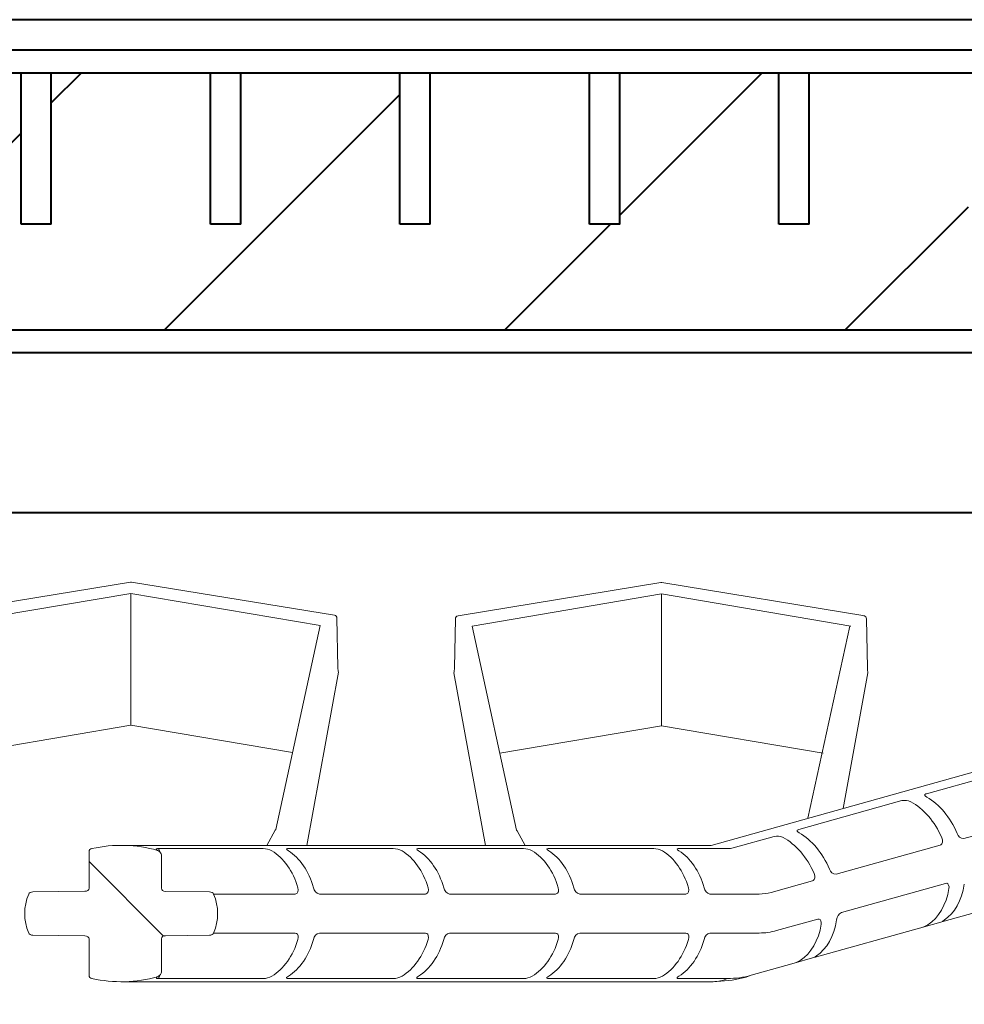
# Model space of a CAD drawing. Units: millimetres. Extents: x 0 to 5241, y 0 to 1260.
# Drawn here: x 785 to 847, y 945 to 1010 of the extents above; entities that cross this region are included whole.
import ezdxf

# ---------------------------------------------------------------- set-up
doc = ezdxf.new("R2010")
doc.units = ezdxf.units.MM
doc.header["$LTSCALE"] = 0.5
doc.layers.add('HAURATON_ConstructionSite_Hatching', color=8, linetype='Continuous', lineweight=15)
doc.layers.add('HAURATON_Product_Contour', color=7, linetype='Continuous', lineweight=40)
pattern_1 = [(45, (-1100.205, 1205.31), (-11.22532, 11.22532), []), (135, (-1100.205, 1205.31), (-11.22532, -11.22532), [])]
pattern_2 = [(45, (-1100.205, 1205.31), (-11.22532, 11.22532), [])]

msp = doc.modelspace()

# ---------------------------------------------------------------- hatches: boundary and pattern name
at = {"layer": 'HAURATON_ConstructionSite_Hatching'}
h = msp.add_hatch(dxfattribs=at)
h.set_pattern_fill('ANSI37', color=256, scale=5, style=0)
h.set_pattern_definition(pattern_1)
edge = h.paths.add_edge_path(flags=0)
edge.add_line((794.261, 952.767), (794.261, 954.97))
edge.add_spline(control_points=[(794.261, 954.97), (794.261, 954.996), (794.255, 955.022), (794.246, 955.046), (794.234, 955.079), (794.216, 955.109), (794.194, 955.136), (794.169, 955.167), (794.138, 955.195), (794.105, 955.217)], knot_values=[0, 0, 0, 0, 0.000077, 0.000077, 0.000077, 0.000181, 0.000181, 0.000181, 0.000302, 0.000302, 0.000302, 0.000302], weights=[1, 1, 1, 1, 1, 1, 1, 1, 1, 1], degree=3, periodic=0)
edge.add_spline(control_points=[(794.105, 955.217), (794.071, 955.24), (794.035, 955.259), (793.996, 955.271)], knot_values=[0, 0, 0, 0, 0.000121, 0.000121, 0.000121, 0.000121], weights=[1, 1, 1, 1], degree=3, periodic=0)
edge.add_ellipse((791.608, 951.099), major_axis=(-6.364, 0), ratio=0.707107, start_angle=247.96576, end_angle=287.59734)
edge.add_ellipse((789.77, 955.198), major_axis=(0.283, 0), ratio=0.707107, start_angle=107.59734, end_angle=180)
edge.add_line((789.487, 955.198), (789.487, 952.77))
edge.add_ellipse((789.204, 952.77), major_axis=(-0.283, 0), ratio=0.707107, start_angle=91, end_angle=180, ccw=False)
edge.add_line((789.209, 952.57), (785.776, 952.527))
edge.add_ellipse((785.781, 952.327), major_axis=(0.283, 0), ratio=0.707107, start_angle=91, end_angle=163.40586)
edge.add_ellipse((791.608, 951.099), major_axis=(-6.364, 0), ratio=0.707107, start_angle=343.40586, end_angle=376.59414)
edge.add_ellipse((785.781, 949.871), major_axis=(0.283, 0), ratio=0.707107, start_angle=196.59414, end_angle=269)
edge.add_line((785.776, 949.671), (789.209, 949.629))
edge.add_ellipse((789.204, 949.429), major_axis=(-0.283, 0), ratio=0.707107, start_angle=180, end_angle=269, ccw=False)
edge.add_line((789.487, 949.429), (789.487, 947.001))
edge.add_ellipse((789.77, 947.001), major_axis=(0.283, 0), ratio=0.707107, start_angle=180, end_angle=252.40266)
edge.add_ellipse((791.608, 951.099), major_axis=(-6.364, 0), ratio=0.707107, start_angle=72.40266, end_angle=112.03424)
edge.add_spline(control_points=[(793.996, 946.928), (794.028, 946.937), (794.059, 946.952), (794.088, 946.97), (794.094, 946.974), (794.099, 946.978), (794.105, 946.981)], knot_values=[0, 0, 0, 0, 0.000101, 0.000101, 0.000101, 0.000121, 0.000121, 0.000121, 0.000121], weights=[1, 1, 1, 1, 1, 1, 1], degree=3, periodic=0)
edge.add_spline(control_points=[(794.105, 946.981), (794.144, 947.008), (794.179, 947.041), (794.206, 947.079), (794.224, 947.104), (794.239, 947.131), (794.249, 947.161), (794.256, 947.182), (794.261, 947.205), (794.261, 947.228)], knot_values=[0, 0, 0, 0, 0.000141, 0.000141, 0.000141, 0.000232, 0.000232, 0.000232, 0.0003, 0.0003, 0.0003, 0.0003], weights=[1, 1, 1, 1, 1, 1, 1, 1, 1, 1], degree=3, periodic=0)
edge.add_line((794.261, 947.228), (794.261, 949.432))
edge.add_ellipse((794.539, 949.435), major_axis=(0.278, 0.007), ratio=0.71923, start_angle=88.98224, end_angle=178.96479, ccw=False)
edge.add_line((794.539, 949.635), (797.441, 949.671))
edge.add_ellipse((797.436, 949.871), major_axis=(-0.283, 0), ratio=0.707107, start_angle=91, end_angle=163.40586)
edge.add_ellipse((791.608, 951.099), major_axis=(-6.364, 0), ratio=0.707107, start_angle=163.40586, end_angle=196.59414)
edge.add_ellipse((797.436, 952.327), major_axis=(-0.283, 0), ratio=0.707107, start_angle=196.59414, end_angle=269)
edge.add_line((797.441, 952.527), (794.539, 952.563))
edge.add_ellipse((794.539, 952.763), major_axis=(-0.278, 0.007), ratio=0.71923, start_angle=1.03521, end_angle=91.01776, ccw=False)
at = {"layer": 'HAURATON_Product_Contour'}
h = msp.add_hatch(dxfattribs=at)
h.set_pattern_fill('ANSI37', color=256, scale=5, style=0)
h.set_pattern_definition(pattern_1)
edge = h.paths.add_edge_path(flags=0)
edge.add_spline(control_points=[(676.149, 797.091), (672.558, 797.154), (668.967, 797.217), (665.375, 797.279), (660.831, 797.359), (656.286, 797.438), (651.742, 797.517)], knot_values=[0.102883, 0.102883, 0.102883, 0.102883, 0.113659, 0.113659, 0.113659, 0.127295, 0.127295, 0.127295, 0.127295], weights=[1, 1, 1, 1, 1, 1, 1], degree=3, periodic=0)
edge.add_spline(control_points=[(651.742, 797.517), (651.712, 797.518), (651.682, 797.521), (651.652, 797.527), (651.597, 797.538), (651.544, 797.559), (651.495, 797.587), (651.465, 797.605), (651.437, 797.626), (651.411, 797.65), (651.37, 797.688), (651.335, 797.734), (651.309, 797.783), (651.283, 797.833), (651.265, 797.887), (651.256, 797.943), (651.253, 797.967), (651.251, 797.992), (651.251, 798.017)], knot_values=[0.002764, 0.002764, 0.002764, 0.002764, 0.002854, 0.002854, 0.002854, 0.003022, 0.003022, 0.003022, 0.003126, 0.003126, 0.003126, 0.003294, 0.003294, 0.003294, 0.003462, 0.003462, 0.003462, 0.003536, 0.003536, 0.003536, 0.003536], weights=[1, 1, 1, 1, 1, 1, 1, 1, 1, 1, 1, 1, 1, 1, 1, 1, 1, 1, 1], degree=3, periodic=0)
edge.add_line((651.251, 798.017), (651.251, 799.326))
edge.add_spline(control_points=[(651.251, 799.326), (652.135, 799.4), (653.02, 799.475), (653.905, 799.549), (654.02, 799.559), (654.135, 799.569), (654.25, 799.578)], knot_values=[0.099846, 0.099846, 0.099846, 0.099846, 0.102509, 0.102509, 0.102509, 0.102856, 0.102856, 0.102856, 0.102856], weights=[1, 1, 1, 1, 1, 1, 1], degree=3, periodic=0)
edge.add_spline(control_points=[(654.25, 799.578), (658.476, 799.652), (662.701, 799.726), (666.926, 799.799), (669.978, 799.853), (673.03, 799.906), (676.082, 799.959)], knot_values=[0.096028, 0.096028, 0.096028, 0.096028, 0.108706, 0.108706, 0.108706, 0.117863, 0.117863, 0.117863, 0.117863], weights=[1, 1, 1, 1, 1, 1, 1], degree=3, periodic=0)
edge.add_spline(control_points=[(676.082, 799.959), (676.119, 799.96), (676.156, 799.965), (676.191, 799.973), (676.246, 799.987), (676.299, 800.009), (676.346, 800.04), (676.393, 800.07), (676.435, 800.109), (676.469, 800.154), (676.503, 800.198), (676.53, 800.249), (676.548, 800.302), (676.565, 800.355), (676.574, 800.412), (676.573, 800.468)], knot_values=[0, 0, 0, 0, 0.00011, 0.00011, 0.00011, 0.00028, 0.00028, 0.00028, 0.000449, 0.000449, 0.000449, 0.000618, 0.000618, 0.000618, 0.000787, 0.000787, 0.000787, 0.000787], weights=[1, 1, 1, 1, 1, 1, 1, 1, 1, 1, 1, 1, 1, 1, 1, 1], degree=3, periodic=0)
edge.add_line((676.573, 800.468), (674.665, 909.785))
edge.add_spline(control_points=[(674.665, 909.785), (674.664, 909.816), (674.661, 909.847), (674.655, 909.877), (674.643, 909.932), (674.622, 909.985), (674.594, 910.033), (674.565, 910.081), (674.527, 910.125), (674.484, 910.161), (674.441, 910.196), (674.391, 910.225), (674.339, 910.245), (674.286, 910.264), (674.23, 910.275), (674.174, 910.276)], knot_values=[0, 0, 0, 0, 0.000093, 0.000093, 0.000093, 0.000263, 0.000263, 0.000263, 0.000432, 0.000432, 0.000432, 0.000602, 0.000602, 0.000602, 0.000771, 0.000771, 0.000771, 0.000771], weights=[1, 1, 1, 1, 1, 1, 1, 1, 1, 1, 1, 1, 1, 1, 1, 1], degree=3, periodic=0)
edge.add_spline(control_points=[(674.174, 910.276), (671.756, 910.318), (669.338, 910.36), (666.921, 910.402), (662.697, 910.476), (658.474, 910.55), (654.25, 910.624)], knot_values=[0.101451, 0.101451, 0.101451, 0.101451, 0.108706, 0.108706, 0.108706, 0.121378, 0.121378, 0.121378, 0.121378], weights=[1, 1, 1, 1, 1, 1, 1], degree=3, periodic=0)
edge.add_spline(control_points=[(654.25, 910.624), (654.135, 910.633), (654.02, 910.643), (653.905, 910.653), (653.02, 910.727), (652.135, 910.801), (651.251, 910.876)], knot_values=[0.102163, 0.102163, 0.102163, 0.102163, 0.102509, 0.102509, 0.102509, 0.105173, 0.105173, 0.105173, 0.105173], weights=[1, 1, 1, 1, 1, 1, 1], degree=3, periodic=0)
edge.add_line((651.251, 910.876), (651.251, 912.185))
edge.add_spline(control_points=[(651.251, 912.185), (651.251, 912.212), (651.253, 912.24), (651.258, 912.267), (651.267, 912.322), (651.286, 912.376), (651.313, 912.425), (651.34, 912.474), (651.375, 912.52), (651.417, 912.557), (651.459, 912.594), (651.507, 912.625), (651.559, 912.646), (651.611, 912.668), (651.667, 912.681), (651.723, 912.684), (651.729, 912.684), (651.736, 912.684), (651.742, 912.684)], knot_values=[0.000589, 0.000589, 0.000589, 0.000589, 0.000672, 0.000672, 0.000672, 0.000839, 0.000839, 0.000839, 0.001007, 0.001007, 0.001007, 0.001175, 0.001175, 0.001175, 0.001343, 0.001343, 0.001343, 0.001362, 0.001362, 0.001362, 0.001362], weights=[1, 1, 1, 1, 1, 1, 1, 1, 1, 1, 1, 1, 1, 1, 1, 1, 1, 1, 1], degree=3, periodic=0)
edge.add_spline(control_points=[(651.742, 912.684), (656.283, 912.764), (660.824, 912.843), (665.365, 912.922), (668.279, 912.973), (671.193, 913.024), (674.107, 913.075)], knot_values=[0.100034, 0.100034, 0.100034, 0.100034, 0.113659, 0.113659, 0.113659, 0.122403, 0.122403, 0.122403, 0.122403], weights=[1, 1, 1, 1, 1, 1, 1], degree=3, periodic=0)
edge.add_spline(control_points=[(674.107, 913.075), (674.144, 913.075), (674.181, 913.08), (674.217, 913.089), (674.271, 913.102), (674.324, 913.125), (674.371, 913.155), (674.418, 913.186), (674.46, 913.225), (674.495, 913.269), (674.529, 913.314), (674.556, 913.364), (674.573, 913.418), (674.591, 913.471), (674.6, 913.528), (674.599, 913.583)], knot_values=[0, 0, 0, 0, 0.00011, 0.00011, 0.00011, 0.00028, 0.00028, 0.00028, 0.000449, 0.000449, 0.000449, 0.000618, 0.000618, 0.000618, 0.000787, 0.000787, 0.000787, 0.000787], weights=[1, 1, 1, 1, 1, 1, 1, 1, 1, 1, 1, 1, 1, 1, 1, 1], degree=3, periodic=0)
edge.add_line((674.599, 913.583), (674.228, 934.792))
edge.add_spline(control_points=[(674.228, 934.792), (674.228, 934.823), (674.224, 934.854), (674.218, 934.885), (674.207, 934.939), (674.186, 934.993), (674.157, 935.041), (674.128, 935.089), (674.091, 935.133), (674.048, 935.168), (674.005, 935.204), (673.955, 935.233), (673.902, 935.252), (673.85, 935.272), (673.793, 935.282), (673.737, 935.283)], knot_values=[0, 0, 0, 0, 0.000093, 0.000093, 0.000093, 0.000263, 0.000263, 0.000263, 0.000432, 0.000432, 0.000432, 0.000602, 0.000602, 0.000602, 0.000771, 0.000771, 0.000771, 0.000771], weights=[1, 1, 1, 1, 1, 1, 1, 1, 1, 1, 1, 1, 1, 1, 1, 1], degree=3, periodic=0)
edge.add_spline(control_points=[(673.737, 935.283), (671.8, 935.317), (669.863, 935.351), (667.926, 935.385), (663.367, 935.464), (658.809, 935.544), (654.25, 935.624)], knot_values=[0.152001, 0.152001, 0.152001, 0.152001, 0.157814, 0.157814, 0.157814, 0.171491, 0.171491, 0.171491, 0.171491], weights=[1, 1, 1, 1, 1, 1, 1], degree=3, periodic=0)
edge.add_spline(control_points=[(654.25, 935.624), (653.25, 935.708), (652.251, 935.792), (651.251, 935.876)], knot_values=[0.148738, 0.148738, 0.148738, 0.148738, 0.151748, 0.151748, 0.151748, 0.151748], weights=[1, 1, 1, 1], degree=3, periodic=0)
edge.add_line((651.251, 935.876), (651.251, 937.185))
edge.add_spline(control_points=[(651.251, 937.185), (651.251, 937.212), (651.253, 937.239), (651.257, 937.266), (651.266, 937.321), (651.285, 937.375), (651.312, 937.424), (651.339, 937.473), (651.375, 937.519), (651.416, 937.556), (651.458, 937.594), (651.506, 937.624), (651.558, 937.646), (651.61, 937.667), (651.666, 937.68), (651.722, 937.684), (651.728, 937.684), (651.735, 937.684), (651.742, 937.684)], knot_values=[0.00059, 0.00059, 0.00059, 0.00059, 0.000672, 0.000672, 0.000672, 0.000839, 0.000839, 0.000839, 0.001007, 0.001007, 0.001007, 0.001175, 0.001175, 0.001175, 0.001343, 0.001343, 0.001343, 0.001363, 0.001363, 0.001363, 0.001363], weights=[1, 1, 1, 1, 1, 1, 1, 1, 1, 1, 1, 1, 1, 1, 1, 1, 1, 1, 1], degree=3, periodic=0)
edge.add_spline(control_points=[(651.742, 937.684), (656.385, 937.766), (661.029, 937.847), (665.672, 937.928)], knot_values=[0.148385, 0.148385, 0.148385, 0.148385, 0.162318, 0.162318, 0.162318, 0.162318], weights=[1, 1, 1, 1], degree=3, periodic=0)
edge.add_spline(control_points=[(665.672, 937.928), (665.709, 937.928), (665.746, 937.933), (665.782, 937.942), (665.836, 937.955), (665.889, 937.978), (665.936, 938.008), (665.983, 938.039), (666.025, 938.078), (666.06, 938.122), (666.094, 938.166), (666.121, 938.217), (666.138, 938.27), (666.156, 938.323), (666.165, 938.38), (666.164, 938.436)], knot_values=[0, 0, 0, 0, 0.00011, 0.00011, 0.00011, 0.00028, 0.00028, 0.00028, 0.000449, 0.000449, 0.000449, 0.000618, 0.000618, 0.000618, 0.000787, 0.000787, 0.000787, 0.000787], weights=[1, 1, 1, 1, 1, 1, 1, 1, 1, 1, 1, 1, 1, 1, 1, 1], degree=3, periodic=0)
edge.add_line((666.164, 938.436), (665.548, 973.695))
edge.add_arc((665.048, 973.686), 0.5, 1, 45)
edge.add_line((665.402, 974.04), (663.251, 976.191))
edge.add_line((663.251, 976.191), (663.251, 983.583))
edge.add_arc((662.751, 983.583), 0.5, 0, 89)
edge.add_line((662.759, 984.083), (649.618, 984.312))
edge.add_arc((649.671, 987.312), 3, 180, 269, ccw=False)
edge.add_line((646.671, 987.312), (646.671, 1010.101))
edge.add_line((646.671, 1010.101), (650.175, 1010.101))
edge.add_arc((650.175, 1009.601), 0.5, 1, 90, ccw=False)
edge.add_line((650.675, 1009.61), (651.041, 988.592))
edge.add_arc((651.541, 988.601), 0.5, 181, 270)
edge.add_line((651.541, 988.101), (655.39, 988.101))
edge.add_line((655.39, 988.101), (655.39, 987.901))
edge.add_line((655.39, 987.901), (655.844, 987.901))
edge.add_line((655.844, 987.901), (655.844, 988.101))
edge.add_line((655.844, 988.101), (660.489, 988.101))
edge.add_line((660.489, 988.101), (660.489, 987.901))
edge.add_line((660.489, 987.901), (660.746, 987.901))
edge.add_line((660.746, 987.901), (660.746, 988.101))
edge.add_line((660.746, 988.101), (661.607, 988.101))
edge.add_line((661.607, 988.101), (661.607, 987.901))
edge.add_line((661.607, 987.901), (662.061, 987.901))
edge.add_line((662.061, 987.901), (662.061, 988.101))
edge.add_line((662.061, 988.101), (665.759, 988.101))
edge.add_arc((665.759, 987.601), 0.5, 1, 90, ccw=False)
edge.add_line((666.259, 987.61), (666.437, 977.442))
edge.add_arc((666.937, 977.45), 0.5, 181, 225)
edge.add_line((666.583, 977.097), (676.236, 967.444))
edge.add_arc((675.176, 966.383), 1.5, 1, 45, ccw=False)
edge.add_line((676.676, 966.409), (681.054, 715.592))
edge.add_arc((681.553, 715.601), 0.5, 181, 270)
edge.add_line((681.553, 715.101), (735.337, 715.101))
edge.add_arc((735.337, 716.101), 1, 270, 358)
edge.add_line((736.337, 716.066), (737.862, 759.74))
edge.add_arc((741.86, 759.601), 4, 90, 178, ccw=False)
edge.add_line((741.86, 763.601), (774.642, 763.601))
edge.add_arc((774.642, 759.601), 4, 2, 90, ccw=False)
edge.add_line((778.639, 759.74), (780.165, 716.066))
edge.add_arc((781.164, 716.101), 1, 182, 270)
edge.add_line((781.164, 715.101), (787.447, 715.101))
edge.add_spline(control_points=[(787.447, 715.101), (787.749, 715.275), (788.051, 715.449), (788.352, 715.624), (788.985, 715.989), (789.618, 716.354), (790.251, 716.72)], knot_values=[0.00675, 0.00675, 0.00675, 0.00675, 0.007796, 0.007796, 0.007796, 0.009988, 0.009988, 0.009988, 0.009988], weights=[1, 1, 1, 1, 1, 1, 1], degree=3, periodic=0)
edge.add_arc((792.251, 713.256), 4, 60.00048, 119.99952, ccw=False)
edge.add_spline(control_points=[(794.251, 716.72), (794.452, 716.604), (794.653, 716.488), (794.854, 716.372), (795.587, 715.948), (796.321, 715.524), (797.055, 715.101)], knot_values=[0.014591, 0.014591, 0.014591, 0.014591, 0.015285, 0.015285, 0.015285, 0.017815, 0.017815, 0.017815, 0.017815], weights=[1, 1, 1, 1, 1, 1, 1], degree=3, periodic=0)
edge.add_line((797.055, 715.101), (803.337, 715.101))
edge.add_arc((803.337, 716.101), 1, 270, 358)
edge.add_line((804.337, 716.066), (805.862, 759.74))
edge.add_arc((809.86, 759.601), 4, 90, 178, ccw=False)
edge.add_line((809.86, 763.601), (842.642, 763.601))
edge.add_arc((842.642, 759.601), 4, 2, 90, ccw=False)
edge.add_line((846.639, 759.74), (848.165, 716.066))
edge.add_arc((849.164, 716.101), 1, 182, 270)
edge.add_line((849.164, 715.101), (892.445, 715.101))
edge.add_arc((892.445, 715.601), 0.5, 270, 359)
edge.add_line((892.945, 715.592), (893.984, 775.101))
edge.add_line((893.984, 775.101), (896.984, 775.101))
edge.add_line((896.984, 775.101), (896.957, 773.559))
edge.add_spline(control_points=[(896.957, 773.559), (896.956, 773.523), (896.96, 773.486), (896.967, 773.45), (896.979, 773.395), (897, 773.341), (897.028, 773.293), (897.057, 773.245), (897.095, 773.202), (897.138, 773.166), (897.181, 773.13), (897.231, 773.101), (897.283, 773.082), (897.336, 773.062), (897.392, 773.052), (897.448, 773.051)], knot_values=[0, 0, 0, 0, 0.00011, 0.00011, 0.00011, 0.00028, 0.00028, 0.00028, 0.000449, 0.000449, 0.000449, 0.000618, 0.000618, 0.000618, 0.000787, 0.000787, 0.000787, 0.000787], weights=[1, 1, 1, 1, 1, 1, 1, 1, 1, 1, 1, 1, 1, 1, 1, 1], degree=3, periodic=0)
edge.add_spline(control_points=[(897.448, 773.051), (902.594, 772.961), (907.739, 772.871), (912.885, 772.781), (919.673, 772.663), (926.462, 772.544), (933.251, 772.426)], knot_values=[0.136547, 0.136547, 0.136547, 0.136547, 0.151986, 0.151986, 0.151986, 0.172355, 0.172355, 0.172355, 0.172355], weights=[1, 1, 1, 1, 1, 1, 1], degree=3, periodic=0)
edge.add_line((933.251, 772.426), (933.251, 770.626))
edge.add_spline(control_points=[(933.251, 770.626), (933.011, 770.61), (932.772, 770.594), (932.533, 770.578), (931.417, 770.504), (930.302, 770.429), (929.187, 770.355)], knot_values=[0.148407, 0.148407, 0.148407, 0.148407, 0.149126, 0.149126, 0.149126, 0.15248, 0.15248, 0.15248, 0.15248], weights=[1, 1, 1, 1, 1, 1, 1], degree=3, periodic=0)
edge.add_spline(control_points=[(929.187, 770.355), (923.225, 770.251), (917.263, 770.147), (911.301, 770.043), (906.659, 769.962), (902.016, 769.881), (897.374, 769.8)], knot_values=[0.139482, 0.139482, 0.139482, 0.139482, 0.15737, 0.15737, 0.15737, 0.171299, 0.171299, 0.171299, 0.171299], weights=[1, 1, 1, 1, 1, 1, 1], degree=3, periodic=0)
edge.add_spline(control_points=[(897.374, 769.8), (897.343, 769.799), (897.312, 769.796), (897.282, 769.789), (897.227, 769.778), (897.173, 769.757), (897.125, 769.728), (897.077, 769.699), (897.034, 769.662), (896.998, 769.619), (896.962, 769.576), (896.933, 769.526), (896.914, 769.473), (896.894, 769.421), (896.884, 769.364), (896.883, 769.308)], knot_values=[0, 0, 0, 0, 0.000093, 0.000093, 0.000093, 0.000263, 0.000263, 0.000263, 0.000432, 0.000432, 0.000432, 0.000602, 0.000602, 0.000602, 0.000771, 0.000771, 0.000771, 0.000771], weights=[1, 1, 1, 1, 1, 1, 1, 1, 1, 1, 1, 1, 1, 1, 1, 1], degree=3, periodic=0)
edge.add_line((896.883, 769.308), (896.707, 759.241))
edge.add_spline(control_points=[(896.707, 759.241), (896.706, 759.201), (896.711, 759.161), (896.719, 759.122), (896.732, 759.068), (896.753, 759.015), (896.783, 758.967), (896.813, 758.92), (896.851, 758.877), (896.895, 758.842), (896.938, 758.807), (896.989, 758.779), (897.042, 758.76), (897.094, 758.742), (897.151, 758.732), (897.207, 758.732)], knot_values=[0, 0, 0, 0, 0.000119, 0.000119, 0.000119, 0.000288, 0.000288, 0.000288, 0.000457, 0.000457, 0.000457, 0.000626, 0.000626, 0.000626, 0.000795, 0.000795, 0.000795, 0.000795], weights=[1, 1, 1, 1, 1, 1, 1, 1, 1, 1, 1, 1, 1, 1, 1, 1], degree=3, periodic=0)
edge.add_line((897.207, 758.732), (906.691, 758.732))
edge.add_spline(control_points=[(906.691, 758.732), (906.747, 758.732), (906.804, 758.723), (906.857, 758.704), (906.909, 758.686), (906.96, 758.658), (907.003, 758.623), (907.047, 758.588), (907.085, 758.545), (907.115, 758.497), (907.145, 758.45), (907.167, 758.397), (907.179, 758.342), (907.188, 758.303), (907.192, 758.263), (907.191, 758.223)], knot_values=[0, 0, 0, 0, 0.000168, 0.000168, 0.000168, 0.000336, 0.000336, 0.000336, 0.000504, 0.000504, 0.000504, 0.000672, 0.000672, 0.000672, 0.00079, 0.00079, 0.00079, 0.00079], weights=[1, 1, 1, 1, 1, 1, 1, 1, 1, 1, 1, 1, 1, 1, 1, 1], degree=3, periodic=0)
edge.add_line((907.191, 758.223), (907.182, 757.715))
edge.add_spline(control_points=[(907.182, 757.715), (907.18, 757.603), (907.159, 757.49), (907.12, 757.385), (907.081, 757.28), (907.023, 757.18), (906.952, 757.094), (906.881, 757.008), (906.793, 756.933), (906.697, 756.875), (906.601, 756.818), (906.494, 756.776), (906.385, 756.753), (906.318, 756.74), (906.25, 756.733), (906.182, 756.733)], knot_values=[0, 0, 0, 0, 0.000336, 0.000336, 0.000336, 0.000672, 0.000672, 0.000672, 0.001007, 0.001007, 0.001007, 0.001343, 0.001343, 0.001343, 0.001545, 0.001545, 0.001545, 0.001545], weights=[1, 1, 1, 1, 1, 1, 1, 1, 1, 1, 1, 1, 1, 1, 1, 1], degree=3, periodic=0)
edge.add_line((906.182, 756.733), (897.155, 756.733))
edge.add_spline(control_points=[(897.155, 756.733), (897.121, 756.733), (897.087, 756.729), (897.053, 756.722), (896.999, 756.711), (896.945, 756.69), (896.897, 756.661), (896.849, 756.632), (896.805, 756.595), (896.77, 756.552), (896.734, 756.509), (896.705, 756.459), (896.686, 756.406), (896.666, 756.354), (896.656, 756.297), (896.655, 756.241)], knot_values=[0, 0, 0, 0, 0.000102, 0.000102, 0.000102, 0.000271, 0.000271, 0.000271, 0.000441, 0.000441, 0.000441, 0.00061, 0.00061, 0.00061, 0.000779, 0.000779, 0.000779, 0.000779], weights=[1, 1, 1, 1, 1, 1, 1, 1, 1, 1, 1, 1, 1, 1, 1, 1], degree=3, periodic=0)
edge.add_line((896.655, 756.241), (895.956, 716.221))
edge.add_arc((896.456, 716.212), 0.5, 179, 269)
edge.add_line((896.447, 715.712), (930.96, 715.109))
edge.add_arc((930.951, 714.61), 0.5, 0, 89, ccw=False)
edge.add_line((931.451, 714.61), (931.451, 712.101))
edge.add_line((931.451, 712.101), (893.751, 712.101))
edge.add_line((893.751, 712.101), (893.751, 711.801))
edge.add_line((893.751, 711.801), (892.251, 711.801))
edge.add_line((892.251, 711.801), (892.251, 712.101))
edge.add_line((892.251, 712.101), (873.751, 712.101))
edge.add_line((873.751, 712.101), (873.751, 711.801))
edge.add_line((873.751, 711.801), (872.251, 711.801))
edge.add_line((872.251, 711.801), (872.251, 712.101))
edge.add_line((872.251, 712.101), (849.113, 712.101))
edge.add_arc((849.113, 716.101), 4, 182, 270, ccw=False)
edge.add_line((845.116, 715.961), (843.591, 759.636))
edge.add_arc((842.591, 759.601), 1, 2, 90)
edge.add_line((842.591, 760.601), (809.91, 760.601))
edge.add_arc((809.91, 759.601), 1, 90, 178)
edge.add_line((808.911, 759.636), (807.386, 715.961))
edge.add_arc((803.388, 716.101), 4, 270, 358, ccw=False)
edge.add_line((803.388, 712.101), (796.921, 712.101))
edge.add_spline(control_points=[(796.921, 712.101), (796.671, 712.101), (796.419, 712.139), (796.181, 712.213), (796.051, 712.253), (795.923, 712.304), (795.802, 712.365), (795.757, 712.387), (795.714, 712.411), (795.671, 712.436)], knot_values=[0.014419, 0.014419, 0.014419, 0.014419, 0.015164, 0.015164, 0.015164, 0.015567, 0.015567, 0.015567, 0.015713, 0.015713, 0.015713, 0.015713], weights=[1, 1, 1, 1, 1, 1, 1, 1, 1, 1], degree=3, periodic=0)
edge.add_spline(control_points=[(795.671, 712.436), (795.154, 712.734), (794.637, 713.033), (794.12, 713.331), (793.805, 713.513), (793.49, 713.695), (793.175, 713.877), (793.033, 713.958), (792.892, 714.04), (792.751, 714.122)], knot_values=[0.004881, 0.004881, 0.004881, 0.004881, 0.006672, 0.006672, 0.006672, 0.007763, 0.007763, 0.007763, 0.008252, 0.008252, 0.008252, 0.008252], weights=[1, 1, 1, 1, 1, 1, 1, 1, 1, 1], degree=3, periodic=0)
edge.add_arc((792.251, 713.256), 1, 60.00767, 119.99233)
edge.add_spline(control_points=[(791.751, 714.122), (791.709, 714.098), (791.668, 714.074), (791.627, 714.05), (791.003, 713.69), (790.379, 713.329), (789.755, 712.969), (789.447, 712.791), (789.139, 712.614), (788.831, 712.436)], knot_values=[0.009406, 0.009406, 0.009406, 0.009406, 0.00955, 0.00955, 0.00955, 0.011729, 0.011729, 0.011729, 0.012805, 0.012805, 0.012805, 0.012805], weights=[1, 1, 1, 1, 1, 1, 1, 1, 1, 1], degree=3, periodic=0)
edge.add_spline(control_points=[(788.831, 712.436), (788.788, 712.411), (788.744, 712.387), (788.7, 712.365), (788.415, 712.223), (788.097, 712.134), (787.78, 712.109), (787.714, 712.104), (787.647, 712.101), (787.581, 712.101)], knot_values=[0.01542, 0.01542, 0.01542, 0.01542, 0.015567, 0.015567, 0.015567, 0.016521, 0.016521, 0.016521, 0.016718, 0.016718, 0.016718, 0.016718], weights=[1, 1, 1, 1, 1, 1, 1, 1, 1, 1], degree=3, periodic=0)
edge.add_line((787.581, 712.101), (781.113, 712.101))
edge.add_arc((781.113, 716.101), 4, 182, 270, ccw=False)
edge.add_line((777.116, 715.961), (775.591, 759.636))
edge.add_arc((774.591, 759.601), 1, 2, 90)
edge.add_line((774.591, 760.601), (741.91, 760.601))
edge.add_arc((741.91, 759.601), 1, 90, 178)
edge.add_line((740.911, 759.636), (739.386, 715.961))
edge.add_arc((735.388, 716.101), 4, 270, 358, ccw=False)
edge.add_line((735.388, 712.101), (712.251, 712.101))
edge.add_line((712.251, 712.101), (712.251, 711.801))
edge.add_line((712.251, 711.801), (710.751, 711.801))
edge.add_line((710.751, 711.801), (710.751, 712.101))
edge.add_line((710.751, 712.101), (692.251, 712.101))
edge.add_line((692.251, 712.101), (692.251, 711.801))
edge.add_line((692.251, 711.801), (690.751, 711.801))
edge.add_line((690.751, 711.801), (690.751, 712.101))
edge.add_line((690.751, 712.101), (682.498, 712.101))
edge.add_line((682.498, 712.101), (682.491, 712.301))
edge.add_line((682.491, 712.301), (682.101, 712.301))
edge.add_line((682.101, 712.301), (682.094, 712.101))
edge.add_line((682.094, 712.101), (653.05, 712.101))
edge.add_line((653.05, 712.101), (653.05, 714.61))
edge.add_arc((653.55, 714.61), 0.5, 91, 180, ccw=False)
edge.add_line((653.541, 715.109), (669.557, 715.389))
edge.add_arc((669.548, 715.889), 0.5, 271, 361)
edge.add_line((670.048, 715.898), (669.073, 771.732))
edge.add_spline(control_points=[(669.073, 771.732), (669.073, 771.763), (669.069, 771.794), (669.063, 771.825), (669.052, 771.879), (669.031, 771.933), (669.002, 771.981), (668.973, 772.029), (668.936, 772.073), (668.893, 772.108), (668.85, 772.144), (668.8, 772.173), (668.747, 772.192), (668.695, 772.212), (668.638, 772.222), (668.582, 772.223)], knot_values=[0, 0, 0, 0, 0.000093, 0.000093, 0.000093, 0.000263, 0.000263, 0.000263, 0.000432, 0.000432, 0.000432, 0.000602, 0.000602, 0.000602, 0.000771, 0.000771, 0.000771, 0.000771], weights=[1, 1, 1, 1, 1, 1, 1, 1, 1, 1, 1, 1, 1, 1, 1, 1], degree=3, periodic=0)
edge.add_spline(control_points=[(668.582, 772.223), (667.791, 772.237), (667, 772.251), (666.209, 772.265), (661.386, 772.349), (656.564, 772.433), (651.742, 772.517)], knot_values=[0.160456, 0.160456, 0.160456, 0.160456, 0.16283, 0.16283, 0.16283, 0.177299, 0.177299, 0.177299, 0.177299], weights=[1, 1, 1, 1, 1, 1, 1], degree=3, periodic=0)
edge.add_spline(control_points=[(651.742, 772.517), (651.729, 772.518), (651.716, 772.518), (651.703, 772.52), (651.647, 772.525), (651.591, 772.54), (651.541, 772.564), (651.509, 772.578), (651.478, 772.596), (651.45, 772.617), (651.406, 772.651), (651.366, 772.693), (651.335, 772.739), (651.304, 772.786), (651.28, 772.838), (651.266, 772.893), (651.256, 772.933), (651.251, 772.975), (651.251, 773.017)], knot_values=[0.002815, 0.002815, 0.002815, 0.002815, 0.002854, 0.002854, 0.002854, 0.003022, 0.003022, 0.003022, 0.003126, 0.003126, 0.003126, 0.003294, 0.003294, 0.003294, 0.003462, 0.003462, 0.003462, 0.003587, 0.003587, 0.003587, 0.003587], weights=[1, 1, 1, 1, 1, 1, 1, 1, 1, 1, 1, 1, 1, 1, 1, 1, 1, 1, 1], degree=3, periodic=0)
edge.add_line((651.251, 773.017), (651.251, 774.326))
edge.add_spline(control_points=[(651.251, 774.326), (652.251, 774.41), (653.25, 774.494), (654.25, 774.578)], knot_values=[0.145373, 0.145373, 0.145373, 0.145373, 0.148384, 0.148384, 0.148384, 0.148384], weights=[1, 1, 1, 1], degree=3, periodic=0)
edge.add_spline(control_points=[(654.25, 774.578), (658.815, 774.658), (663.38, 774.738), (667.944, 774.817), (670.802, 774.867), (673.66, 774.917), (676.518, 774.967)], knot_values=[0.144117, 0.144117, 0.144117, 0.144117, 0.157813, 0.157813, 0.157813, 0.166388, 0.166388, 0.166388, 0.166388], weights=[1, 1, 1, 1, 1, 1, 1], degree=3, periodic=0)
edge.add_spline(control_points=[(676.518, 774.967), (676.555, 774.968), (676.592, 774.972), (676.628, 774.981), (676.682, 774.994), (676.735, 775.017), (676.782, 775.048), (676.829, 775.078), (676.871, 775.117), (676.905, 775.161), (676.939, 775.206), (676.966, 775.256), (676.984, 775.31), (677.002, 775.363), (677.01, 775.42), (677.009, 775.476)], knot_values=[0, 0, 0, 0, 0.00011, 0.00011, 0.00011, 0.00028, 0.00028, 0.00028, 0.000449, 0.000449, 0.000449, 0.000618, 0.000618, 0.000618, 0.000787, 0.000787, 0.000787, 0.000787], weights=[1, 1, 1, 1, 1, 1, 1, 1, 1, 1, 1, 1, 1, 1, 1, 1], degree=3, periodic=0)
edge.add_line((677.009, 775.476), (676.641, 796.6))
edge.add_spline(control_points=[(676.641, 796.6), (676.64, 796.631), (676.637, 796.662), (676.63, 796.693), (676.619, 796.747), (676.598, 796.801), (676.569, 796.849), (676.54, 796.897), (676.503, 796.941), (676.46, 796.976), (676.417, 797.012), (676.367, 797.041), (676.314, 797.06), (676.262, 797.08), (676.205, 797.09), (676.149, 797.091)], knot_values=[0, 0, 0, 0, 0.000093, 0.000093, 0.000093, 0.000263, 0.000263, 0.000263, 0.000432, 0.000432, 0.000432, 0.000602, 0.000602, 0.000602, 0.000771, 0.000771, 0.000771, 0.000771], weights=[1, 1, 1, 1, 1, 1, 1, 1, 1, 1, 1, 1, 1, 1, 1, 1], degree=3, periodic=0)
h = msp.add_hatch(dxfattribs=at)
h.set_pattern_fill('ANSI31', color=256, scale=5, style=0)
h.set_pattern_definition(pattern_2)
h.paths.add_polyline_path([(910.001, 996.601), (912.001, 996.601), (912.001, 1006.601), (928.751, 1006.601), (930.751, 1004.601), (930.751, 991.601), (928.751, 989.601), (655.751, 989.601), (653.751, 991.601), (653.751, 1004.601), (655.751, 1006.601), (672.501, 1006.601), (672.501, 996.601), (674.501, 996.601), (674.501, 1006.601), (685.001, 1006.601), (685.001, 996.601), (687.001, 996.601), (687.001, 1006.601), (697.501, 1006.601), (697.501, 996.601), (699.501, 996.601), (699.501, 1006.601), (710.001, 1006.601), (710.001, 996.601), (712.001, 996.601), (712.001, 1006.601), (722.501, 1006.601), (722.501, 996.601), (724.501, 996.601), (724.501, 1006.601), (735.001, 1006.601), (735.001, 996.601), (737.001, 996.601), (737.001, 1006.601), (747.501, 1006.601), (747.501, 996.601), (749.501, 996.601), (749.501, 1006.601), (760.001, 1006.601), (760.001, 996.601), (762.001, 996.601), (762.001, 1006.601), (772.501, 1006.601), (772.501, 996.601), (774.501, 996.601), (774.501, 1006.601), (785.001, 1006.601), (785.001, 996.601), (787.001, 996.601), (787.001, 1006.601), (797.501, 1006.601), (797.501, 996.601), (799.501, 996.601), (799.501, 1006.601), (810.001, 1006.601), (810.001, 996.601), (812.001, 996.601), (812.001, 1006.601), (822.501, 1006.601), (822.501, 996.601), (824.501, 996.601), (824.501, 1006.601), (835.001, 1006.601), (835.001, 996.601), (837.001, 996.601), (837.001, 1006.601), (847.501, 1006.601), (847.501, 996.601), (849.501, 996.601), (849.501, 1006.601), (860.001, 1006.601), (860.001, 996.601), (862.001, 996.601), (862.001, 1006.601), (872.501, 1006.601), (872.501, 996.601), (874.501, 996.601), (874.501, 1006.601), (885.001, 1006.601), (885.001, 996.601), (887.001, 996.601), (887.001, 1006.601), (897.501, 1006.601), (897.501, 996.601), (899.501, 996.601), (899.501, 1006.601), (910.001, 1006.601)], flags=0)
h = msp.add_hatch(dxfattribs=at)
h.set_pattern_fill('ANSI31', color=256, scale=5, style=0)
h.set_pattern_definition([(45, (-595.394, 384.955), (-11.22532, 11.22532), [])])
h.paths.add_polyline_path([(824.501, 996.601), (822.501, 996.601), (822.501, 1006.601), (824.501, 1006.601)], flags=0)
h = msp.add_hatch(dxfattribs=at)
h.set_pattern_fill('ANSI31', color=256, scale=5, style=0)
h.set_pattern_definition(pattern_2)
edge = h.paths.add_edge_path(flags=0)
edge.add_line((818.551, 763.029), (819.135, 763.029))
edge.add_line((819.135, 763.029), (819.135, 763.229))
edge.add_line((819.135, 763.229), (823.124, 763.229))
edge.add_line((823.124, 763.229), (823.124, 763.029))
edge.add_line((823.124, 763.029), (824.387, 763.029))
edge.add_line((824.387, 763.029), (824.387, 763.229))
edge.add_line((824.387, 763.229), (835.124, 763.229))
edge.add_arc((835.124, 773.229), 10, 270, 358)
edge.add_line((845.118, 772.88), (850.592, 929.611))
edge.add_arc((860.585, 929.262), 10, 110, 178, ccw=False)
edge.add_line((857.165, 938.659), (877.453, 946.043))
edge.add_line((877.453, 946.043), (877.402, 948.935))
edge.add_arc((877.203, 948.932), 0.2, 1, 110)
edge.add_line((877.134, 949.12), (856.139, 941.478))
edge.add_arc((860.585, 929.262), 13, 110, 178)
edge.add_line((847.593, 929.716), (842.12, 772.985))
edge.add_arc((835.124, 773.229), 7, 270, 358, ccw=False)
edge.add_line((835.124, 766.229), (749.377, 766.229))
edge.add_arc((749.377, 773.229), 7, 182, 270, ccw=False)
edge.add_line((742.381, 772.985), (736.908, 929.716))
edge.add_arc((723.916, 929.262), 13, 2, 70)
edge.add_line((728.362, 941.478), (707.367, 949.12))
edge.add_arc((707.299, 948.932), 0.2, 70, 179)
edge.add_line((707.099, 948.935), (707.048, 946.043))
edge.add_line((707.048, 946.043), (727.336, 938.659))
edge.add_arc((723.916, 929.262), 10, 2, 70, ccw=False)
edge.add_line((733.91, 929.611), (739.383, 772.88))
edge.add_arc((749.377, 773.229), 10, 182, 270)
edge.add_line((749.377, 763.229), (762.672, 763.229))
edge.add_line((762.672, 763.229), (762.672, 763.029))
edge.add_line((762.672, 763.029), (763.796, 763.029))
edge.add_line((763.796, 763.029), (763.796, 763.229))
edge.add_line((763.796, 763.229), (764.187, 763.229))
edge.add_line((764.187, 763.229), (764.187, 763.029))
edge.add_line((764.187, 763.029), (765.343, 763.029))
edge.add_line((765.343, 763.029), (765.343, 763.229))
edge.add_line((765.343, 763.229), (798.285, 763.229))
edge.add_line((798.285, 763.229), (798.285, 763.029))
edge.add_line((798.285, 763.029), (798.527, 763.029))
edge.add_line((798.527, 763.029), (798.527, 763.229))
edge.add_line((798.527, 763.229), (799.73, 763.229))
edge.add_line((799.73, 763.229), (799.73, 763.029))
edge.add_line((799.73, 763.029), (800.135, 763.029))
edge.add_line((800.135, 763.029), (800.135, 763.229))
edge.add_line((800.135, 763.229), (800.384, 763.229))
edge.add_line((800.384, 763.229), (800.384, 763.029))
edge.add_line((800.384, 763.029), (800.572, 763.029))
edge.add_line((800.572, 763.029), (800.572, 763.229))
edge.add_line((800.572, 763.229), (804.86, 763.229))
edge.add_line((804.86, 763.229), (804.86, 763.029))
edge.add_line((804.86, 763.029), (805.373, 763.029))
edge.add_line((805.373, 763.029), (805.373, 763.229))
edge.add_line((805.373, 763.229), (809.975, 763.229))
edge.add_line((809.975, 763.229), (809.975, 763.029))
edge.add_line((809.975, 763.029), (810.216, 763.029))
edge.add_line((810.216, 763.029), (810.216, 763.229))
edge.add_line((810.216, 763.229), (815.124, 763.229))
edge.add_line((815.124, 763.229), (815.124, 763.029))
edge.add_line((815.124, 763.029), (815.651, 763.029))
edge.add_line((815.651, 763.029), (815.651, 763.229))
edge.add_line((815.651, 763.229), (815.785, 763.229))
edge.add_line((815.785, 763.229), (815.785, 763.029))
edge.add_line((815.785, 763.029), (816.478, 763.029))
edge.add_line((816.478, 763.029), (816.478, 763.229))
edge.add_line((816.478, 763.229), (818.551, 763.229))
edge.add_line((818.551, 763.229), (818.551, 763.029))

# ---------------------------------------------------------------- linework, layer by layer
at = {"layer": 'HAURATON_ConstructionSite_Hatching'}
for p, q in [((792.218, 972.98), (778.83, 970.788)), ((805.672, 970.788), (792.283, 972.98)), ((827.218, 972.944), (813.83, 970.751)), ((840.672, 970.751), (827.283, 972.944)), ((779.759, 970.112), (792.251, 972.232)), ((792.251, 972.232), (804.742, 970.112)), ((792.251, 963.534), (792.251, 972.232)), ((814.759, 970.076), (827.251, 972.195)), ((827.251, 972.195), (839.742, 970.076)), ((827.251, 963.497), (827.251, 972.195)), ((805.839, 970.594), (805.835, 970.594)), ((805.906, 967.351), (805.839, 970.594)), ((813.662, 970.558), (813.595, 967.315)), ((813.662, 970.558), (813.666, 970.557)), ((840.775, 970.558), (840.771, 970.557)), ((840.842, 967.315), (840.775, 970.558)), ((804.742, 970.112), (801.809, 956.644)), ((817.693, 956.607), (814.759, 970.076)), ((839.678, 970.076), (836.914, 957.388)), ((805.906, 967.351), (805.902, 967.351)), ((813.595, 967.315), (813.599, 967.314)), ((840.842, 967.315), (840.838, 967.314)), ((803.856, 955.599), (805.939, 967.033)), ((813.562, 966.996), (815.639, 955.599)), ((839.243, 958.039), (840.874, 966.996)), ((781.586, 961.724), (792.251, 963.534)), ((792.251, 963.534), (802.915, 961.724)), ((816.586, 961.688), (827.251, 963.497)), ((827.251, 963.497), (837.915, 961.688)), ((852.788, 961.83), (830.524, 955.599)), ((844.73, 959.005), (851.532, 960.909)), ((836.305, 956.648), (843.107, 958.551)), ((854.061, 957.97), (847.201, 956.05)), ((801.778, 956.597), (801.212, 955.599)), ((818.269, 955.599), (817.724, 956.561)), ((831.991, 955.44), (834.681, 956.193)), ((830.524, 955.599), (791.608, 955.599)), ((845.636, 955.612), (838.775, 953.692)), ((789.487, 955.198), (789.487, 952.77)), ((794.105, 955.217), (793.996, 955.271)), ((794.04, 955.389), (800.974, 955.389)), ((794.12, 955.197), (794.139, 955.198)), ((794.261, 954.97), (794.261, 952.767)), ((802.629, 955.389), (809.562, 955.389)), ((811.218, 955.389), (818.151, 955.389)), ((819.806, 955.389), (826.74, 955.389)), ((828.395, 955.389), (831.619, 955.389)), ((837.211, 953.254), (834.49, 952.493)), ((839.128, 951.171), (845.989, 953.091)), ((789.209, 952.57), (785.776, 952.527)), ((797.441, 952.527), (794.539, 952.563)), ((803.091, 952.384), (797.707, 952.384)), ((811.68, 952.384), (804.686, 952.384)), ((820.269, 952.384), (813.275, 952.384)), ((828.857, 952.384), (821.864, 952.384)), ((833.706, 952.384), (830.452, 952.384)), ((852.709, 952.493), (845.908, 950.59)), ((834.843, 949.972), (837.563, 950.733)), ((845.834, 950.572), (844.284, 950.135)), ((785.776, 949.671), (789.209, 949.629)), ((794.539, 949.635), (797.441, 949.671)), ((797.707, 949.814), (803.091, 949.814)), ((804.686, 949.814), (811.68, 949.814)), ((813.275, 949.814), (820.269, 949.814)), ((821.864, 949.814), (828.857, 949.814)), ((830.452, 949.814), (833.706, 949.814)), ((844.284, 950.135), (837.482, 948.232)), ((789.487, 949.429), (789.487, 947.001)), ((794.261, 949.432), (794.261, 947.228)), ((835.859, 947.778), (833.168, 947.025)), ((837.371, 948.212), (835.859, 947.778)), ((791.608, 946.599), (830.657, 946.599)), ((800.974, 946.81), (794.04, 946.81)), ((809.562, 946.81), (802.629, 946.81)), ((818.151, 946.81), (811.218, 946.81)), ((826.74, 946.81), (819.806, 946.81)), ((831.619, 946.81), (828.395, 946.81))]:
    msp.add_line(p, q, dxfattribs=at)
for points in [[(844.73, 959.005), (844.693, 958.992), (844.637, 958.954), (844.628, 958.902), (844.673, 958.841), (844.765, 958.778)], [(836.305, 956.648), (836.267, 956.635), (836.212, 956.596), (836.203, 956.545), (836.248, 956.483), (836.339, 956.42)], [(845.636, 955.612), (845.681, 955.631), (845.751, 955.701), (845.792, 955.813), (845.792, 955.955), (845.749, 956.102)], [(794.04, 955.389), (794.002, 955.387), (793.943, 955.373), (793.928, 955.342), (793.965, 955.295), (793.996, 955.271)], [(794.095, 955.225), (794.076, 955.236), (794.051, 955.254), (794.047, 955.258), (794.053, 955.25), (794.059, 955.239)], [(802.629, 955.389), (802.59, 955.387), (802.531, 955.373), (802.517, 955.342), (802.554, 955.295), (802.637, 955.236)], [(811.218, 955.389), (811.179, 955.387), (811.12, 955.373), (811.105, 955.342), (811.143, 955.295), (811.226, 955.236)], [(819.806, 955.389), (819.768, 955.387), (819.709, 955.373), (819.694, 955.342), (819.731, 955.295), (819.814, 955.236)], [(828.395, 955.389), (828.356, 955.387), (828.297, 955.373), (828.283, 955.342), (828.32, 955.295), (828.403, 955.236)], [(837.211, 953.254), (837.255, 953.273), (837.326, 953.343), (837.367, 953.455), (837.367, 953.597), (837.323, 953.745)], [(803.091, 952.384), (803.138, 952.391), (803.216, 952.437), (803.272, 952.529), (803.291, 952.66), (803.267, 952.806)], [(811.68, 952.384), (811.726, 952.391), (811.805, 952.437), (811.86, 952.529), (811.879, 952.66), (811.856, 952.806)], [(820.269, 952.384), (820.315, 952.391), (820.394, 952.437), (820.449, 952.529), (820.468, 952.66), (820.444, 952.806)], [(828.857, 952.384), (828.904, 952.391), (828.982, 952.437), (829.038, 952.529), (829.056, 952.66), (829.033, 952.806)], [(846.217, 952.755), (846.223, 952.868), (846.199, 952.978), (846.148, 953.055), (846.075, 953.094), (845.989, 953.091)], [(837.792, 950.397), (837.798, 950.511), (837.774, 950.62), (837.723, 950.697), (837.65, 950.736), (837.563, 950.733)], [(845.9, 950.662), (845.84, 950.621), (845.799, 950.586), (845.797, 950.57), (845.834, 950.572), (845.908, 950.59)], [(803.267, 949.393), (803.289, 949.512), (803.282, 949.634), (803.242, 949.73), (803.176, 949.792), (803.091, 949.814)], [(811.856, 949.393), (811.878, 949.512), (811.87, 949.634), (811.831, 949.73), (811.765, 949.792), (811.68, 949.814)], [(820.444, 949.393), (820.467, 949.512), (820.459, 949.634), (820.42, 949.73), (820.354, 949.792), (820.269, 949.814)], [(829.033, 949.393), (829.055, 949.512), (829.048, 949.634), (829.008, 949.73), (828.942, 949.792), (828.857, 949.814)], [(837.475, 948.304), (837.415, 948.263), (837.373, 948.228), (837.371, 948.212), (837.409, 948.214), (837.482, 948.232)], [(793.996, 946.928), (794.088, 946.97), (794.105, 946.981)], [(794.047, 946.941), (794.047, 946.94), (794.052, 946.945), (794.072, 946.96), (794.099, 946.977)], [(802.637, 946.963), (802.571, 946.918), (802.524, 946.871), (802.518, 946.837), (802.554, 946.817), (802.629, 946.81)], [(811.226, 946.963), (811.16, 946.918), (811.112, 946.871), (811.107, 946.837), (811.143, 946.817), (811.218, 946.81)], [(819.814, 946.963), (819.748, 946.918), (819.701, 946.871), (819.696, 946.837), (819.732, 946.817), (819.806, 946.81)], [(828.403, 946.963), (828.337, 946.918), (828.29, 946.871), (828.284, 946.837), (828.32, 946.817), (828.395, 946.81)], [(832.83, 946.899), (832.945, 946.935), (833.168, 947.025)], [(793.996, 946.928), (793.982, 946.918), (793.935, 946.871), (793.93, 946.837), (793.966, 946.817), (794.04, 946.81)], [(830.657, 946.599), (831.907, 946.697), (832.83, 946.899)]]:
    msp.add_lwpolyline(points, dxfattribs=at)
for centre, radius, start, end in [((792.251, 972.783), 0.2, 80.69931, 99.30069), ((827.251, 972.746), 0.2, 80.69931, 99.30069), ((805.639, 970.59), 0.2, 1.18308, 80.69931), ((813.862, 970.554), 0.2, 99.30069, 178.81692), ((840.575, 970.554), 0.2, 1.18308, 80.69931), ((843.301, 957.697), 0.876, 63.18926, 102.81019), ((834.876, 955.339), 0.876, 63.18926, 102.81019), ((847.19, 956.491), 0.441, 193.73569, 271.35913), ((831.617, 956.767), 1.378, 270.05841, 285.72095), ((793.935, 955.213), 0.205, 355.74278, 58.9848), ((793.941, 954.941), 0.321, 5.2788, 59.31426), ((800.947, 954.137), 1.252, 61.36566, 88.78528), ((809.536, 954.137), 1.252, 61.36566, 88.78528), ((818.125, 954.137), 1.252, 61.36566, 88.78528), ((826.713, 954.137), 1.252, 61.36566, 88.78528), ((838.765, 954.133), 0.441, 193.73569, 271.35913), ((804.804, 952.88), 0.509, 188.39491, 256.6405), ((813.393, 952.88), 0.509, 188.39491, 256.6405), ((821.981, 952.88), 0.509, 188.39491, 256.6405), ((830.57, 952.88), 0.509, 188.39491, 256.6405), ((833.703, 955.29), 2.906, 270.05841, 285.72095), ((839.391, 950.646), 0.586, 116.58365, 176.66371), ((843.69, 952.335), 2.279, 285.11149, 300.05559), ((804.805, 949.318), 0.51, 103.41306, 171.55154), ((813.393, 949.318), 0.51, 103.41306, 171.55154), ((821.982, 949.318), 0.51, 103.41306, 171.55154), ((830.571, 949.318), 0.51, 103.41306, 171.55154), ((833.702, 954.027), 4.213, 270.05841, 285.72095), ((835.265, 949.978), 2.279, 285.11149, 300.05559), ((793.935, 946.985), 0.205, 301.0152, 4.25722), ((793.945, 947.255), 0.317, 300.25706, 355.14988), ((800.951, 948.05), 1.24, 271.07581, 298.77326), ((809.539, 948.05), 1.24, 271.07581, 298.77326), ((818.128, 948.05), 1.24, 271.07581, 298.77326), ((826.716, 948.05), 1.24, 271.07581, 298.77326), ((831.613, 952.551), 5.741, 270.05841, 285.72095), ((830.648, 948.943), 2.344, 270.21953, 294.47485)]:
    msp.add_arc(centre, radius, start, end, dxfattribs=at)
for centre, major_axis, ratio, start_param, end_param in [((805.981, 967.355), (-0.008, 0.406), 0.193103, 1.579205, 2.485436), ((813.521, 967.319), (0.008, 0.406), 0.193103, 3.797749, 4.703981), ((840.916, 967.319), (-0.008, 0.406), 0.193103, 1.579205, 2.485436), ((844.1, 954.726), (-1.194, 4.339), 0.681856, 4.912482, 5.689692), ((842.99, 954.415), (-1.232, 4.328), 0.705443, 4.906349, 5.683559), ((801.757, 956.785), (0.008, 0.2), 0.399398, 3.50758, 3.943912), ((817.744, 956.749), (-0.008, 0.2), 0.399398, 2.339273, 2.775606), ((834.565, 952.057), (-1.232, 4.328), 0.705443, 4.906349, 5.683559), ((835.675, 952.368), (-1.194, 4.339), 0.681856, 4.912482, 5.689692), ((791.608, 951.099), (-6.364, 0), 0.707107, 4.327819, 5.01952), ((789.77, 955.198), (0.283, 0), 0.707107, 1.877928, 3.141593), ((800.274, 951.099), (0, 4.5), 0.718901, 5.101295, 5.878505), ((801.405, 951.099), (0, 4.5), 0.695313, 5.101295, 5.878505), ((808.862, 951.099), (0, 4.5), 0.718901, 5.101295, 5.878505), ((809.994, 951.099), (0, 4.5), 0.695313, 5.101295, 5.878505), ((817.451, 951.099), (0, 4.5), 0.718901, 5.101295, 5.878505), ((818.582, 951.099), (0, 4.5), 0.695313, 5.101295, 5.878505), ((826.04, 951.099), (0, 4.5), 0.718901, 5.101295, 5.878505), ((827.171, 951.099), (0, 4.5), 0.695313, 5.101295, 5.878505), ((844.1, 954.726), (-1.194, 4.339), 0.681856, 3.35746, 4.13467), ((791.608, 951.099), (-6.364, 0), 0.707107, 5.993563, 6.572808), ((785.781, 952.327), (0.283, 0), 0.707107, 1.58825, 2.85197), ((789.204, 952.77), (-0.283, 0), 0.707107, 1.58825, 3.141593), ((794.539, 952.763), (-0.278, 0.007), 0.71923, 0.018068, 1.58856), ((797.436, 952.327), (-0.283, 0), 0.707107, 3.431215, 4.694936), ((791.608, 951.099), (-6.364, 0), 0.707107, 2.85197, 3.431215), ((842.99, 954.415), (-1.232, 4.328), 0.705443, 3.351328, 4.128538), ((834.565, 952.057), (-1.232, 4.328), 0.705443, 3.351328, 4.128538), ((835.675, 952.368), (-1.194, 4.339), 0.681856, 3.35746, 4.13467), ((785.781, 949.871), (0.283, 0), 0.707107, 3.431215, 4.694936), ((789.204, 949.429), (-0.283, 0), 0.707107, 3.141593, 4.694936), ((794.539, 949.435), (0.278, 0.007), 0.71923, 1.553033, 3.123525), ((797.436, 949.871), (-0.283, 0), 0.707107, 1.58825, 2.85197), ((800.274, 951.099), (0, 4.5), 0.718901, 3.546273, 4.323483), ((801.405, 951.099), (0, 4.5), 0.695313, 3.546273, 4.323483), ((808.862, 951.099), (0, 4.5), 0.718901, 3.546273, 4.323483), ((809.994, 951.099), (0, 4.5), 0.695313, 3.546273, 4.323483), ((817.451, 951.099), (0, 4.5), 0.718901, 3.546273, 4.323483), ((818.582, 951.099), (0, 4.5), 0.695313, 3.546273, 4.323483), ((826.04, 951.099), (0, 4.5), 0.718901, 3.546273, 4.323483), ((827.171, 951.099), (0, 4.5), 0.695313, 3.546273, 4.323483), ((789.77, 947.001), (0.283, 0), 0.707107, 3.141593, 4.405258), ((791.608, 951.099), (-6.364, 0), 0.707107, 1.263665, 1.955366)]:
    msp.add_ellipse(centre, major_axis=major_axis, ratio=ratio, start_param=start_param, end_param=end_param, dxfattribs=at)
at = {"layer": 'HAURATON_Product_Contour'}
for p, q in [((937.831, 1010.101), (646.671, 1010.101)), ((663.016, 1008.101), (930.014, 1008.101)), ((654.487, 1006.601), (930.014, 1006.601)), ((785.001, 996.601), (785.001, 1006.601)), ((787.001, 996.601), (787.001, 1006.601)), ((797.501, 996.601), (797.501, 1006.601)), ((799.501, 996.601), (799.501, 1006.601)), ((810.001, 996.601), (810.001, 1006.601)), ((812.001, 996.601), (812.001, 1006.601)), ((822.501, 996.601), (822.501, 1006.601)), ((824.501, 996.601), (824.501, 1006.601)), ((835.001, 996.601), (835.001, 1006.601)), ((837.001, 996.601), (837.001, 1006.601)), ((787.001, 996.601), (785.001, 996.601)), ((799.501, 996.601), (797.501, 996.601)), ((812.001, 996.601), (810.001, 996.601)), ((824.501, 996.601), (822.501, 996.601)), ((837.001, 996.601), (835.001, 996.601)), ((930.014, 989.601), (654.487, 989.601)), ((932.96, 988.101), (651.541, 988.101)), ((670.705, 977.571), (913.796, 977.571))]:
    msp.add_line(p, q, dxfattribs=at)

doc.saveas('drawing.dxf')
